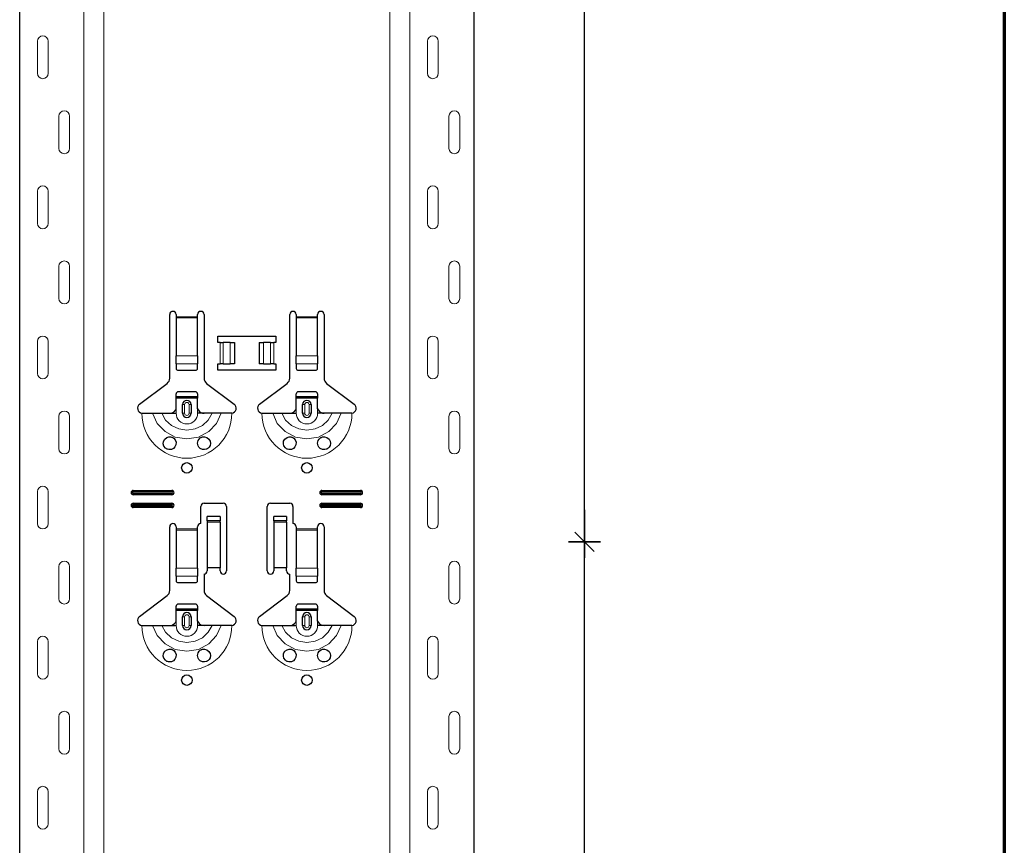
# Model space of a CAD drawing. Units: metres. Extents: x 14.02 to 18.22, y -8.17 to -2.23.
# Drawn here: x 17.76 to 18.22, y -5.87 to -5.48 of the extents above; entities that cross this region are included whole.
import ezdxf

# ---------------------------------------------------------------- set-up
doc = ezdxf.new("R2010")
doc.units = ezdxf.units.M
doc.header["$PDMODE"] = 65
doc.linetypes.add('AUSGEZOGEN', pattern=[0])
doc.layers.add('XR$1$TB_617_1', color=7, linetype='AUSGEZOGEN')
doc.styles.add('ARIAL', font='ARIAL.TTF')
doc.dimstyles.new('DIMSTYLE_6', dxfattribs={"dimtxt": 0.03, "dimasz": 0.015, "dimexe": 0, "dimexo": 1e-06, "dimgap": 0.015, "dimtad": 2, "dimdec": 0, "dimlfac": 1000, "dimrnd": 1, "dimzin": 12, "dimdsep": 46, "dimtxsty": 'ARIAL', "dimblk1": 'ALL_ML_STRICH', "dimblk2": 'ALL_ML_STRICH', "dimsah": 1, "dimcen": 0, "dimse1": 1, "dimse2": 1, "dimclrd": 7, "dimclre": 7, "dimclrt": 7, "dimadec": 0, "dimazin": 0, "dimtfac": 1, "dimtdec": 0, "dimtix": 1, "dimtmove": 2, "dimatfit": 3, "dimfxl": 0, "dimtzin": 0, "dimlwd": 0, "dimlwe": -3, "dimarcsym": 0})

# ---------------------------------------------------------------- blocks, each defined once
blk = doc.blocks.new('ALL_ML_STRICH')
at = {"color": 0, "linetype": 'ByBlock', "lineweight": -2}
for p, q in [((0, -0.5), (0, 0.5)), ((-1, 0), (0.5, 0)), ((-0.3, -0.3), (0.3, 0.3))]:
    blk.add_line(p, q, dxfattribs=at)
blk = doc.blocks.new('*D107')
at = {"layer": 'DEFPOINTS', "color": 7, "linetype": 'AUSGEZOGEN', "lineweight": -3, "transparency": 33554687}
for p in [(18.018237, -5.723501), (17.987895, -6.323501), (18.02057, -6.323501)]:
    blk.add_point(p, dxfattribs=at)
at = {"layer": 'XR$1$TB_617_1', "color": 7, "linetype": 'AUSGEZOGEN', "lineweight": -2, "transparency": 33554687}
blk.add_line((18.02057, -6.323501), (18.02057, -5.723501), dxfattribs=at)
at = {"layer": 'XR$1$TB_617_1', "color": 7, "linetype": 'AUSGEZOGEN', "lineweight": -3, "transparency": 33554687, "xscale": 0.015, "yscale": 0.015, "zscale": 0.015}
for p, rotation in [((18.02057, -5.723501), 90), ((18.02057, -6.323501), 270)]:
    blk.add_blockref('ALL_ML_STRICH', p, dxfattribs=dict(at, rotation=rotation))
at = {"layer": 'XR$1$TB_617_1', "color": 7, "linetype": 'AUSGEZOGEN', "lineweight": -3, "transparency": 33554687, "insert": (18.000058, -6.025961), "char_height": 0.03, "width": 0.09, "attachment_point": 5, "rotation": 90, "style": 'ARIAL'}
blk.add_mtext('\\A1;{600}', dxfattribs=at)
blk = doc.blocks.new('*D108')
at = {"layer": 'DEFPOINTS', "color": 7, "linetype": 'AUSGEZOGEN', "lineweight": -3, "transparency": 33554687}
for p in [(18.018237, -5.123501), (18.018237, -5.723501), (18.02057, -5.723501)]:
    blk.add_point(p, dxfattribs=at)
at = {"layer": 'XR$1$TB_617_1', "color": 7, "linetype": 'AUSGEZOGEN', "lineweight": -2, "transparency": 33554687}
blk.add_line((18.02057, -5.723501), (18.02057, -5.123501), dxfattribs=at)
at = {"layer": 'XR$1$TB_617_1', "color": 7, "linetype": 'AUSGEZOGEN', "lineweight": -3, "transparency": 33554687, "xscale": 0.015, "yscale": 0.015, "zscale": 0.015}
for p, rotation in [((18.02057, -5.123501), 90), ((18.02057, -5.723501), 270)]:
    blk.add_blockref('ALL_ML_STRICH', p, dxfattribs=dict(at, rotation=rotation))
at = {"layer": 'XR$1$TB_617_1', "color": 7, "linetype": 'AUSGEZOGEN', "lineweight": -3, "transparency": 33554687, "insert": (18.000058, -5.425961), "char_height": 0.03, "width": 0.09, "attachment_point": 5, "rotation": 90, "style": 'ARIAL'}
blk.add_mtext('\\A1;{600}', dxfattribs=at)

msp = doc.modelspace()

# ---------------------------------------------------------------- linework, layer by layer
at = {"layer": 'XR$1$TB_617_1', "color": 1, "linetype": 'AUSGEZOGEN', "lineweight": 70, "transparency": 33554687}
msp.add_line((18.216449, -2.228295), (18.216449, -8.168235), dxfattribs=at)
at = {"layer": 'XR$1$TB_617_1', "color": 202, "linetype": 'AUSGEZOGEN', "lineweight": -3, "transparency": 33554687}
for p, q in [((17.757122, -6.293501), (17.757122, -3.301501)), ((17.969093, -6.293501), (17.969093, -3.301501))]:
    msp.add_line(p, q, dxfattribs=at)
at = {"layer": 'XR$1$TB_617_1', "color": 202, "linetype": 'AUSGEZOGEN', "lineweight": 13, "transparency": 33554687}
for p, q in [((17.787121, -6.293501), (17.787121, -3.301501)), ((17.796359, -6.293501), (17.796359, -3.301501)), ((17.929856, -6.293501), (17.929856, -3.301501)), ((17.939093, -6.293501), (17.939093, -3.301501))]:
    msp.add_line(p, q, dxfattribs=at)
at = {"layer": 'XR$1$TB_617_1', "color": 7, "linetype": 'AUSGEZOGEN', "lineweight": 13, "transparency": 33554687}
for p, q in [((17.765416, -5.490001), (17.765416, -5.505001)), ((17.770416, -5.490001), (17.770416, -5.505001)), ((17.947387, -5.490001), (17.947387, -5.505001)), ((17.952387, -5.490001), (17.952387, -5.505001)), ((17.775416, -5.540001), (17.775416, -5.525001)), ((17.780416, -5.540001), (17.780416, -5.525001)), ((17.957387, -5.540001), (17.957387, -5.525001)), ((17.962387, -5.540001), (17.962387, -5.525001)), ((17.765416, -5.560001), (17.765416, -5.575001)), ((17.770416, -5.560001), (17.770416, -5.575001)), ((17.947387, -5.560001), (17.947387, -5.575001)), ((17.952387, -5.560001), (17.952387, -5.575001)), ((17.775416, -5.610001), (17.775416, -5.595001)), ((17.780416, -5.610001), (17.780416, -5.595001)), ((17.957387, -5.610001), (17.957387, -5.595001)), ((17.962387, -5.610001), (17.962387, -5.595001)), ((17.830108, -5.618501), (17.840108, -5.618501)), ((17.840108, -5.619069), (17.830108, -5.619069)), ((17.886108, -5.618501), (17.896108, -5.618501)), ((17.896108, -5.619069), (17.886108, -5.619069)), ((17.765416, -5.630001), (17.765416, -5.645001)), ((17.770416, -5.630001), (17.770416, -5.645001)), ((17.850608, -5.640501), (17.850608, -5.630501)), ((17.852019, -5.630501), (17.852019, -5.640501)), ((17.852091, -5.630501), (17.852091, -5.640501)), ((17.855382, -5.630501), (17.855382, -5.640501)), ((17.870833, -5.630501), (17.870833, -5.640501)), ((17.874125, -5.630501), (17.874125, -5.640501)), ((17.874197, -5.630501), (17.874197, -5.640501)), ((17.875608, -5.630501), (17.875608, -5.640501)), ((17.947387, -5.630001), (17.947387, -5.645001)), ((17.952387, -5.630001), (17.952387, -5.645001)), ((17.830108, -5.636809), (17.840108, -5.636809)), ((17.830108, -5.640435), (17.840108, -5.640435)), ((17.886108, -5.636809), (17.896108, -5.636809)), ((17.886108, -5.640435), (17.896108, -5.640435)), ((17.830108, -5.663501), (17.830108, -5.661501)), ((17.833108, -5.659501), (17.834083, -5.659501)), ((17.834083, -5.663501), (17.833108, -5.663501)), ((17.834083, -5.663501), (17.834083, -5.659501)), ((17.837108, -5.659501), (17.836133, -5.659501)), ((17.836133, -5.659501), (17.836133, -5.663501)), ((17.836133, -5.663501), (17.837108, -5.663501)), ((17.840108, -5.663501), (17.840108, -5.661501)), ((17.886108, -5.663501), (17.886108, -5.661501)), ((17.889108, -5.659501), (17.890083, -5.659501)), ((17.890083, -5.663501), (17.889108, -5.663501)), ((17.890083, -5.663501), (17.890083, -5.659501)), ((17.893108, -5.659501), (17.892133, -5.659501)), ((17.892133, -5.659501), (17.892133, -5.663501)), ((17.892133, -5.663501), (17.893108, -5.663501)), ((17.896108, -5.663501), (17.896108, -5.661501)), ((17.775416, -5.680001), (17.775416, -5.665001)), ((17.780416, -5.680001), (17.780416, -5.665001)), ((17.957387, -5.680001), (17.957387, -5.665001)), ((17.962387, -5.680001), (17.962387, -5.665001)), ((17.765416, -5.700001), (17.765416, -5.715001)), ((17.770416, -5.700001), (17.770416, -5.715001)), ((17.810108, -5.699501), (17.810108, -5.700078)), ((17.828108, -5.699501), (17.828108, -5.700078)), ((17.898108, -5.699501), (17.898108, -5.700078)), ((17.916108, -5.699501), (17.916108, -5.700078)), ((17.947387, -5.700001), (17.947387, -5.715001)), ((17.952387, -5.700001), (17.952387, -5.715001)), ((17.810108, -5.701501), (17.810108, -5.700924)), ((17.828108, -5.701501), (17.828108, -5.700924)), ((17.898108, -5.701501), (17.898108, -5.700924)), ((17.916108, -5.701501), (17.916108, -5.700924)), ((17.810108, -5.705501), (17.810108, -5.706078)), ((17.810108, -5.707501), (17.810108, -5.706924)), ((17.828108, -5.705501), (17.828108, -5.706078)), ((17.828108, -5.707501), (17.828108, -5.706924)), ((17.898108, -5.705501), (17.898108, -5.706078)), ((17.898108, -5.707501), (17.898108, -5.706924)), ((17.916108, -5.705501), (17.916108, -5.706078)), ((17.916108, -5.707501), (17.916108, -5.706924)), ((17.850608, -5.713655), (17.844608, -5.713655)), ((17.881608, -5.713655), (17.875608, -5.713655)), ((17.830108, -5.717501), (17.840108, -5.717501)), ((17.840108, -5.718069), (17.830108, -5.718069)), ((17.844608, -5.714321), (17.850608, -5.714321)), ((17.875608, -5.714321), (17.881608, -5.714321)), ((17.886108, -5.717501), (17.896108, -5.717501)), ((17.896108, -5.718069), (17.886108, -5.718069)), ((17.775416, -5.750001), (17.775416, -5.735001)), ((17.780416, -5.750001), (17.780416, -5.735001)), ((17.830108, -5.735809), (17.840108, -5.735809)), ((17.886108, -5.735809), (17.896108, -5.735809)), ((17.957387, -5.750001), (17.957387, -5.735001)), ((17.962387, -5.750001), (17.962387, -5.735001)), ((17.830108, -5.739435), (17.840108, -5.739435)), ((17.886108, -5.739435), (17.896108, -5.739435)), ((17.833108, -5.758501), (17.834083, -5.758501)), ((17.834083, -5.762501), (17.834083, -5.758501)), ((17.837108, -5.758501), (17.836133, -5.758501)), ((17.836133, -5.758501), (17.836133, -5.762501)), ((17.889108, -5.758501), (17.890083, -5.758501)), ((17.890083, -5.762501), (17.890083, -5.758501)), ((17.893108, -5.758501), (17.892133, -5.758501)), ((17.892133, -5.758501), (17.892133, -5.762501)), ((17.830108, -5.762501), (17.830108, -5.760501)), ((17.834083, -5.762501), (17.833108, -5.762501)), ((17.836133, -5.762501), (17.837108, -5.762501)), ((17.840108, -5.762501), (17.840108, -5.760501)), ((17.886108, -5.762501), (17.886108, -5.760501)), ((17.890083, -5.762501), (17.889108, -5.762501)), ((17.892133, -5.762501), (17.893108, -5.762501)), ((17.896108, -5.762501), (17.896108, -5.760501)), ((17.765416, -5.770001), (17.765416, -5.785001)), ((17.770416, -5.770001), (17.770416, -5.785001)), ((17.947387, -5.770001), (17.947387, -5.785001)), ((17.952387, -5.770001), (17.952387, -5.785001)), ((17.775416, -5.820001), (17.775416, -5.805001)), ((17.780416, -5.820001), (17.780416, -5.805001)), ((17.957387, -5.820001), (17.957387, -5.805001)), ((17.962387, -5.820001), (17.962387, -5.805001)), ((17.765416, -5.840001), (17.765416, -5.855001)), ((17.770416, -5.840001), (17.770416, -5.855001)), ((17.947387, -5.840001), (17.947387, -5.855001)), ((17.952387, -5.840001), (17.952387, -5.855001))]:
    msp.add_line(p, q, dxfattribs=at)
at = {"layer": 'XR$1$TB_617_1', "color": 7, "linetype": 'AUSGEZOGEN', "lineweight": -3, "transparency": 33554687}
for p, q in [((17.827108, -5.647178), (17.827108, -5.617501)), ((17.830108, -5.617501), (17.830108, -5.618501)), ((17.840108, -5.618501), (17.840108, -5.617501)), ((17.843108, -5.617501), (17.843108, -5.647178)), ((17.883108, -5.647178), (17.883108, -5.617501)), ((17.886108, -5.617501), (17.886108, -5.618501)), ((17.896108, -5.618501), (17.896108, -5.617501)), ((17.899108, -5.617501), (17.899108, -5.647178)), ((17.830108, -5.618501), (17.830108, -5.619069)), ((17.830108, -5.619069), (17.830108, -5.636809)), ((17.840108, -5.619069), (17.840108, -5.618501)), ((17.840108, -5.636809), (17.840108, -5.619069)), ((17.886108, -5.618501), (17.886108, -5.619069)), ((17.886108, -5.619069), (17.886108, -5.636809)), ((17.896108, -5.619069), (17.896108, -5.618501)), ((17.896108, -5.636809), (17.896108, -5.619069)), ((17.849608, -5.630501), (17.849608, -5.627501)), ((17.849608, -5.627501), (17.876608, -5.627501)), ((17.850608, -5.630501), (17.849608, -5.630501)), ((17.850608, -5.630501), (17.852019, -5.630501)), ((17.852019, -5.630501), (17.852091, -5.630501)), ((17.855382, -5.630501), (17.852091, -5.630501)), ((17.855382, -5.630501), (17.857358, -5.630501)), ((17.857358, -5.630501), (17.857358, -5.640501)), ((17.868858, -5.630501), (17.868858, -5.640501)), ((17.868858, -5.630501), (17.870833, -5.630501)), ((17.874125, -5.630501), (17.870833, -5.630501)), ((17.874125, -5.630501), (17.874197, -5.630501)), ((17.874197, -5.630501), (17.875608, -5.630501)), ((17.876608, -5.630501), (17.875608, -5.630501)), ((17.876608, -5.627501), (17.876608, -5.630501)), ((17.830108, -5.640435), (17.830108, -5.636809)), ((17.830108, -5.640435), (17.830108, -5.642719)), ((17.840108, -5.636809), (17.840108, -5.640435)), ((17.840108, -5.642719), (17.840108, -5.640435)), ((17.849608, -5.643501), (17.849608, -5.640501)), ((17.849608, -5.640501), (17.850608, -5.640501)), ((17.852019, -5.640501), (17.850608, -5.640501)), ((17.852091, -5.640501), (17.852019, -5.640501)), ((17.852091, -5.640501), (17.855382, -5.640501)), ((17.857358, -5.640501), (17.855382, -5.640501)), ((17.870833, -5.640501), (17.868858, -5.640501)), ((17.870833, -5.640501), (17.874125, -5.640501)), ((17.874197, -5.640501), (17.874125, -5.640501)), ((17.875608, -5.640501), (17.874197, -5.640501)), ((17.875608, -5.640501), (17.876608, -5.640501)), ((17.876608, -5.640501), (17.876608, -5.643501)), ((17.886108, -5.640435), (17.886108, -5.636809)), ((17.886108, -5.640435), (17.886108, -5.642719)), ((17.896108, -5.636809), (17.896108, -5.640435)), ((17.896108, -5.642719), (17.896108, -5.640435)), ((17.831108, -5.643501), (17.839108, -5.643501)), ((17.876608, -5.643501), (17.849608, -5.643501)), ((17.887108, -5.643501), (17.895108, -5.643501)), ((17.813052, -5.659266), (17.825913, -5.649574)), ((17.844302, -5.649574), (17.857164, -5.659266)), ((17.869052, -5.659266), (17.881913, -5.649574)), ((17.900302, -5.649574), (17.913164, -5.659266)), ((17.839108, -5.653501), (17.831108, -5.653501)), ((17.895108, -5.653501), (17.887108, -5.653501)), ((17.830108, -5.655751), (17.830108, -5.654501)), ((17.830108, -5.656551), (17.830108, -5.655751)), ((17.830108, -5.655751), (17.840108, -5.655751)), ((17.840108, -5.656551), (17.830108, -5.656551)), ((17.830108, -5.661501), (17.830108, -5.656551)), ((17.840108, -5.654501), (17.840108, -5.655751)), ((17.840108, -5.655751), (17.840108, -5.656551)), ((17.840108, -5.661501), (17.840108, -5.656551)), ((17.886108, -5.655751), (17.886108, -5.654501)), ((17.886108, -5.656551), (17.886108, -5.655751)), ((17.886108, -5.655751), (17.896108, -5.655751)), ((17.896108, -5.656551), (17.886108, -5.656551)), ((17.886108, -5.661501), (17.886108, -5.656551)), ((17.896108, -5.654501), (17.896108, -5.655751)), ((17.896108, -5.655751), (17.896108, -5.656551)), ((17.896108, -5.661501), (17.896108, -5.656551)), ((17.827108, -5.663501), (17.830108, -5.663501)), ((17.833108, -5.663501), (17.833108, -5.659501)), ((17.837108, -5.659501), (17.837108, -5.663501)), ((17.843108, -5.663501), (17.840108, -5.663501)), ((17.883108, -5.663501), (17.886108, -5.663501)), ((17.889108, -5.663501), (17.889108, -5.659501)), ((17.893108, -5.659501), (17.893108, -5.663501)), ((17.899108, -5.663501), (17.896108, -5.663501)), ((17.810108, -5.699501), (17.828108, -5.699501)), ((17.810108, -5.700078), (17.828108, -5.700078)), ((17.898108, -5.699501), (17.916108, -5.699501)), ((17.898108, -5.700078), (17.916108, -5.700078)), ((17.828108, -5.700924), (17.810108, -5.700924)), ((17.828108, -5.701501), (17.810108, -5.701501)), ((17.916108, -5.700924), (17.898108, -5.700924)), ((17.916108, -5.701501), (17.898108, -5.701501)), ((17.810108, -5.705501), (17.828108, -5.705501)), ((17.810108, -5.706078), (17.828108, -5.706078)), ((17.828108, -5.706924), (17.810108, -5.706924)), ((17.828108, -5.707501), (17.810108, -5.707501)), ((17.841608, -5.715001), (17.841608, -5.707001)), ((17.843108, -5.705501), (17.852108, -5.705501)), ((17.853608, -5.707001), (17.853608, -5.737001)), ((17.872608, -5.737001), (17.872608, -5.707001)), ((17.874108, -5.705501), (17.883108, -5.705501)), ((17.884608, -5.707001), (17.884608, -5.715001)), ((17.898108, -5.705501), (17.916108, -5.705501)), ((17.898108, -5.706078), (17.916108, -5.706078)), ((17.916108, -5.706924), (17.898108, -5.706924)), ((17.916108, -5.707501), (17.898108, -5.707501)), ((17.844608, -5.713643), (17.844608, -5.711643)), ((17.850608, -5.711643), (17.844608, -5.711643)), ((17.844608, -5.713655), (17.844608, -5.713643)), ((17.850608, -5.713643), (17.844608, -5.713643)), ((17.844608, -5.713655), (17.844608, -5.714321)), ((17.850608, -5.711643), (17.850608, -5.713643)), ((17.850608, -5.713643), (17.850608, -5.713655)), ((17.850608, -5.714321), (17.850608, -5.713655)), ((17.875608, -5.713643), (17.875608, -5.711643)), ((17.881608, -5.711643), (17.875608, -5.711643)), ((17.875608, -5.713655), (17.875608, -5.713643)), ((17.881608, -5.713643), (17.875608, -5.713643)), ((17.875608, -5.713655), (17.875608, -5.714321)), ((17.881608, -5.711643), (17.881608, -5.713643)), ((17.881608, -5.713643), (17.881608, -5.713655)), ((17.881608, -5.714321), (17.881608, -5.713655)), ((17.827108, -5.746178), (17.827108, -5.716501)), ((17.830108, -5.716501), (17.830108, -5.717501)), ((17.830108, -5.717501), (17.830108, -5.718069)), ((17.830108, -5.718069), (17.830108, -5.735809)), ((17.840108, -5.717501), (17.840108, -5.716501)), ((17.840108, -5.718069), (17.840108, -5.717501)), ((17.840108, -5.735809), (17.840108, -5.718069)), ((17.844608, -5.714321), (17.844608, -5.735669)), ((17.850608, -5.714321), (17.850608, -5.735669)), ((17.875608, -5.714321), (17.875608, -5.735669)), ((17.881608, -5.714321), (17.881608, -5.735669)), ((17.886108, -5.716501), (17.886108, -5.717501)), ((17.886108, -5.717501), (17.886108, -5.718069)), ((17.886108, -5.718069), (17.886108, -5.735809)), ((17.896108, -5.717501), (17.896108, -5.716501)), ((17.896108, -5.718069), (17.896108, -5.717501)), ((17.896108, -5.735809), (17.896108, -5.718069)), ((17.899108, -5.716501), (17.899108, -5.746178)), ((17.830108, -5.739435), (17.830108, -5.735809)), ((17.840108, -5.735809), (17.840108, -5.739435)), ((17.850608, -5.735669), (17.844608, -5.735669)), ((17.844608, -5.735669), (17.844608, -5.737001)), ((17.850608, -5.737001), (17.850608, -5.735669)), ((17.881608, -5.735669), (17.875608, -5.735669)), ((17.875608, -5.735669), (17.875608, -5.737001)), ((17.881608, -5.737001), (17.881608, -5.735669)), ((17.886108, -5.739435), (17.886108, -5.735809)), ((17.896108, -5.735809), (17.896108, -5.739435)), ((17.830108, -5.739435), (17.830108, -5.741719)), ((17.840108, -5.741719), (17.840108, -5.739435)), ((17.843108, -5.738501), (17.843108, -5.746178)), ((17.883108, -5.746178), (17.883108, -5.738501)), ((17.886108, -5.739435), (17.886108, -5.741719)), ((17.896108, -5.741719), (17.896108, -5.739435)), ((17.831108, -5.742501), (17.839108, -5.742501)), ((17.887108, -5.742501), (17.895108, -5.742501)), ((17.813052, -5.758266), (17.825913, -5.748574)), ((17.844302, -5.748574), (17.857164, -5.758266)), ((17.869052, -5.758266), (17.881913, -5.748574)), ((17.900302, -5.748574), (17.913164, -5.758266)), ((17.830108, -5.754751), (17.830108, -5.753501)), ((17.830108, -5.755551), (17.830108, -5.754751)), ((17.830108, -5.754751), (17.840108, -5.754751)), ((17.839108, -5.752501), (17.831108, -5.752501)), ((17.840108, -5.753501), (17.840108, -5.754751)), ((17.840108, -5.754751), (17.840108, -5.755551)), ((17.886108, -5.754751), (17.886108, -5.753501)), ((17.886108, -5.755551), (17.886108, -5.754751)), ((17.886108, -5.754751), (17.896108, -5.754751)), ((17.895108, -5.752501), (17.887108, -5.752501)), ((17.896108, -5.753501), (17.896108, -5.754751)), ((17.896108, -5.754751), (17.896108, -5.755551)), ((17.840108, -5.755551), (17.830108, -5.755551)), ((17.830108, -5.760501), (17.830108, -5.755551)), ((17.833108, -5.762501), (17.833108, -5.758501)), ((17.837108, -5.758501), (17.837108, -5.762501)), ((17.840108, -5.760501), (17.840108, -5.755551)), ((17.896108, -5.755551), (17.886108, -5.755551)), ((17.886108, -5.760501), (17.886108, -5.755551)), ((17.889108, -5.762501), (17.889108, -5.758501)), ((17.893108, -5.758501), (17.893108, -5.762501)), ((17.896108, -5.760501), (17.896108, -5.755551)), ((17.827108, -5.762501), (17.830108, -5.762501)), ((17.843108, -5.762501), (17.840108, -5.762501)), ((17.883108, -5.762501), (17.886108, -5.762501)), ((17.899108, -5.762501), (17.896108, -5.762501))]:
    msp.add_line(p, q, dxfattribs=at)
at = {"layer": 'XR$1$TB_617_1', "color": 7, "linetype": 'AUSGEZOGEN', "lineweight": 13, "transparency": 33554687}
for points in [[(17.767916, -5.487501), (17.767916, -5.487501)], [(17.949887, -5.487501), (17.949887, -5.487501)], [(17.767916, -5.507501), (17.767916, -5.507501)], [(17.949887, -5.507501), (17.949887, -5.507501)], [(17.777916, -5.522501), (17.777916, -5.522501)], [(17.959887, -5.522501), (17.959887, -5.522501)], [(17.777916, -5.542501), (17.777916, -5.542501)], [(17.959887, -5.542501), (17.959887, -5.542501)], [(17.767916, -5.557501), (17.767916, -5.557501)], [(17.949887, -5.557501), (17.949887, -5.557501)], [(17.767916, -5.577501), (17.767916, -5.577501)], [(17.949887, -5.577501), (17.949887, -5.577501)], [(17.777916, -5.592501), (17.777916, -5.592501)], [(17.959887, -5.592501), (17.959887, -5.592501)], [(17.777916, -5.612501), (17.777916, -5.612501)], [(17.959887, -5.612501), (17.959887, -5.612501)], [(17.767916, -5.627501), (17.767916, -5.627501)], [(17.949887, -5.627501), (17.949887, -5.627501)], [(17.767916, -5.647501), (17.767916, -5.647501)], [(17.949887, -5.647501), (17.949887, -5.647501)], [(17.777916, -5.662501), (17.777916, -5.662501)], [(17.959887, -5.662501), (17.959887, -5.662501)], [(17.777916, -5.682501), (17.777916, -5.682501)], [(17.959887, -5.682501), (17.959887, -5.682501)], [(17.767916, -5.697501), (17.767916, -5.697501)], [(17.949887, -5.697501), (17.949887, -5.697501)], [(17.767916, -5.717501), (17.767916, -5.717501)], [(17.949887, -5.717501), (17.949887, -5.717501)], [(17.777916, -5.732501), (17.777916, -5.732501)], [(17.959887, -5.732501), (17.959887, -5.732501)], [(17.777916, -5.752501), (17.777916, -5.752501)], [(17.959887, -5.752501), (17.959887, -5.752501)], [(17.767916, -5.767501), (17.767916, -5.767501)], [(17.949887, -5.767501), (17.949887, -5.767501)], [(17.767916, -5.787501), (17.767916, -5.787501)], [(17.949887, -5.787501), (17.949887, -5.787501)], [(17.777916, -5.802501), (17.777916, -5.802501)], [(17.959887, -5.802501), (17.959887, -5.802501)], [(17.777916, -5.822501), (17.777916, -5.822501)], [(17.959887, -5.822501), (17.959887, -5.822501)], [(17.767916, -5.837501), (17.767916, -5.837501)], [(17.949887, -5.837501), (17.949887, -5.837501)], [(17.767916, -5.857501), (17.767916, -5.857501)], [(17.949887, -5.857501), (17.949887, -5.857501)]]:
    msp.add_lwpolyline(points, close=True, dxfattribs=at)
at = {"layer": 'XR$1$TB_617_1', "color": 7, "linetype": 'AUSGEZOGEN', "lineweight": -3, "transparency": 33554687}
for points in [[(17.814108, -5.663501), (17.817015, -5.663501), (17.819155, -5.663501)], [(17.819155, -5.663501), (17.820098, -5.663501), (17.821743, -5.663501), (17.823378, -5.663501)], [(17.823378, -5.663501), (17.826297, -5.663501), (17.827108, -5.663501)], [(17.827108, -5.663501), (17.828296, -5.663276), (17.829303, -5.662647), (17.829774, -5.66211), (17.830108, -5.661501)], [(17.840108, -5.661501), (17.840813, -5.662553), (17.841692, -5.663177), (17.84239, -5.663421), (17.843108, -5.663501)], [(17.846838, -5.663501), (17.843919, -5.663501), (17.843108, -5.663501)], [(17.851061, -5.663501), (17.850118, -5.663501), (17.848473, -5.663501), (17.846838, -5.663501)], [(17.856108, -5.663501), (17.853201, -5.663501), (17.851061, -5.663501)], [(17.870108, -5.663501), (17.873015, -5.663501), (17.875155, -5.663501)], [(17.875155, -5.663501), (17.876098, -5.663501), (17.877743, -5.663501), (17.879378, -5.663501)], [(17.879378, -5.663501), (17.882297, -5.663501), (17.883108, -5.663501)], [(17.883108, -5.663501), (17.884296, -5.663276), (17.885303, -5.662647), (17.885774, -5.66211), (17.886108, -5.661501)], [(17.896108, -5.661501), (17.896813, -5.662553), (17.897692, -5.663177), (17.89839, -5.663421), (17.899108, -5.663501)], [(17.902838, -5.663501), (17.899919, -5.663501), (17.899108, -5.663501)], [(17.907061, -5.663501), (17.906118, -5.663501), (17.904473, -5.663501), (17.902838, -5.663501)], [(17.912108, -5.663501), (17.909201, -5.663501), (17.907061, -5.663501)], [(17.814108, -5.762501), (17.817015, -5.762501), (17.819155, -5.762501)], [(17.819155, -5.762501), (17.820098, -5.762501), (17.821743, -5.762501), (17.823378, -5.762501)], [(17.823378, -5.762501), (17.826297, -5.762501), (17.827108, -5.762501)], [(17.827108, -5.762501), (17.828296, -5.762276), (17.829303, -5.761647), (17.829774, -5.76111), (17.830108, -5.760501)], [(17.840108, -5.760501), (17.840813, -5.761553), (17.841692, -5.762177), (17.84239, -5.762421), (17.843108, -5.762501)], [(17.846838, -5.762501), (17.843919, -5.762501), (17.843108, -5.762501)], [(17.851061, -5.762501), (17.850118, -5.762501), (17.848473, -5.762501), (17.846838, -5.762501)], [(17.856108, -5.762501), (17.853201, -5.762501), (17.851061, -5.762501)], [(17.870108, -5.762501), (17.873015, -5.762501), (17.875155, -5.762501)], [(17.875155, -5.762501), (17.876098, -5.762501), (17.877743, -5.762501), (17.879378, -5.762501)], [(17.879378, -5.762501), (17.882297, -5.762501), (17.883108, -5.762501)], [(17.883108, -5.762501), (17.884296, -5.762276), (17.885303, -5.761647), (17.885774, -5.76111), (17.886108, -5.760501)], [(17.896108, -5.760501), (17.896813, -5.761553), (17.897692, -5.762177), (17.89839, -5.762421), (17.899108, -5.762501)], [(17.902838, -5.762501), (17.899919, -5.762501), (17.899108, -5.762501)], [(17.907061, -5.762501), (17.906118, -5.762501), (17.904473, -5.762501), (17.902838, -5.762501)], [(17.912108, -5.762501), (17.909201, -5.762501), (17.907061, -5.762501)]]:
    msp.add_lwpolyline(points, dxfattribs=at)
at = {"layer": 'XR$1$TB_617_1', "color": 7, "linetype": 'AUSGEZOGEN', "lineweight": 13, "transparency": 33554687}
for points in [[(17.819155, -5.663501), (17.821273, -5.668237), (17.82493, -5.672105), (17.829719, -5.674626), (17.835108, -5.675501), (17.840496, -5.674627), (17.845284, -5.672107), (17.848939, -5.668243), (17.851061, -5.663501)], [(17.823378, -5.663501), (17.82514, -5.666674), (17.827871, -5.669211), (17.831305, -5.670845), (17.835108, -5.67141), (17.838911, -5.670845), (17.842345, -5.669211), (17.845076, -5.666674), (17.846838, -5.663501)], [(17.875155, -5.663501), (17.877273, -5.668237), (17.88093, -5.672105), (17.885719, -5.674626), (17.891108, -5.675501), (17.896496, -5.674627), (17.901284, -5.672107), (17.904939, -5.668243), (17.907061, -5.663501)], [(17.879378, -5.663501), (17.88114, -5.666674), (17.883871, -5.669211), (17.887305, -5.670845), (17.891108, -5.67141), (17.894911, -5.670845), (17.898345, -5.669211), (17.901076, -5.666674), (17.902838, -5.663501)], [(17.819155, -5.762501), (17.821273, -5.767237), (17.82493, -5.771105), (17.829719, -5.773626), (17.835108, -5.774501), (17.840496, -5.773627), (17.845284, -5.771107), (17.848939, -5.767243), (17.851061, -5.762501)], [(17.823378, -5.762501), (17.82514, -5.765674), (17.827871, -5.768211), (17.831305, -5.769845), (17.835108, -5.77041), (17.838911, -5.769845), (17.842345, -5.768211), (17.845076, -5.765674), (17.846838, -5.762501)], [(17.875155, -5.762501), (17.877273, -5.767237), (17.88093, -5.771105), (17.885719, -5.773626), (17.891108, -5.774501), (17.896496, -5.773627), (17.901284, -5.771107), (17.904939, -5.767243), (17.907061, -5.762501)], [(17.879378, -5.762501), (17.88114, -5.765674), (17.883871, -5.768211), (17.887305, -5.769845), (17.891108, -5.77041), (17.894911, -5.769845), (17.898345, -5.768211), (17.901076, -5.765674), (17.902838, -5.762501)]]:
    msp.add_lwpolyline(points, dxfattribs=at)
at = {"layer": 'XR$1$TB_617_1', "color": 7, "linetype": 'AUSGEZOGEN', "lineweight": -3, "transparency": 33554687}
for points in [[(17.827014, -5.6805), (17.826657, -5.680467), (17.826112, -5.680331), (17.825846, -5.680223), (17.825644, -5.68012), (17.825431, -5.679988), (17.825111, -5.67974), (17.824424, -5.678841), (17.824123, -5.677801), (17.824225, -5.676671), (17.824785, -5.675602), (17.825786, -5.674808), (17.826741, -5.674524), (17.827453, -5.674521), (17.827903, -5.674608), (17.828129, -5.67468), (17.828277, -5.674738), (17.828417, -5.674802), (17.828602, -5.6749), (17.828996, -5.67517), (17.829629, -5.675875), (17.830072, -5.677036), (17.830011, -5.678258), (17.829545, -5.679251), (17.828809, -5.679972), (17.827921, -5.680389), (17.827014, -5.6805)], [(17.841332, -5.679919), (17.840732, -5.679333), (17.840353, -5.67869), (17.840108, -5.677443), (17.840362, -5.676293), (17.840835, -5.675543), (17.841386, -5.675045), (17.841679, -5.674863), (17.841843, -5.674781), (17.84198, -5.674721), (17.842141, -5.674661), (17.842425, -5.67458), (17.843393, -5.674515), (17.844431, -5.674809), (17.845422, -5.675592), (17.845954, -5.676552), (17.846107, -5.677559), (17.845934, -5.678508), (17.845511, -5.679297), (17.845039, -5.679797), (17.844748, -5.680013), (17.844541, -5.680137), (17.844335, -5.680239), (17.844052, -5.680349), (17.843412, -5.680486), (17.842342, -5.680402), (17.841332, -5.679919)], [(17.883014, -5.6805), (17.882607, -5.680459), (17.882092, -5.680324), (17.881833, -5.680217), (17.881633, -5.680113), (17.881416, -5.679979), (17.881085, -5.679717), (17.880398, -5.678788), (17.880117, -5.677737), (17.880244, -5.676606), (17.880833, -5.675546), (17.881843, -5.674781), (17.882786, -5.674518), (17.883633, -5.674547), (17.883906, -5.674609), (17.884131, -5.674681), (17.884279, -5.674739), (17.884417, -5.674802), (17.884602, -5.6749), (17.884996, -5.67517), (17.885629, -5.675875), (17.886072, -5.677036), (17.886011, -5.678258), (17.885545, -5.679251), (17.884809, -5.679972), (17.883921, -5.680389), (17.883014, -5.6805)], [(17.897332, -5.679919), (17.896732, -5.679333), (17.896353, -5.67869), (17.896108, -5.677443), (17.896362, -5.676293), (17.896835, -5.675543), (17.897386, -5.675045), (17.897679, -5.674863), (17.897843, -5.674781), (17.89798, -5.674721), (17.898141, -5.674661), (17.898425, -5.67458), (17.899393, -5.674515), (17.900431, -5.674809), (17.901422, -5.675592), (17.901954, -5.676552), (17.902107, -5.677559), (17.901934, -5.678508), (17.901511, -5.679297), (17.901039, -5.679797), (17.900748, -5.680013), (17.900541, -5.680137), (17.900335, -5.680239), (17.900052, -5.680349), (17.899412, -5.680486), (17.898342, -5.680402), (17.897332, -5.679919)], [(17.827014, -5.7795), (17.826607, -5.779459), (17.826092, -5.779324), (17.825833, -5.779217), (17.825633, -5.779113), (17.825416, -5.778979), (17.825085, -5.778717), (17.824398, -5.777788), (17.824117, -5.776737), (17.824244, -5.775606), (17.824833, -5.774546), (17.825843, -5.773781), (17.826786, -5.773518), (17.827633, -5.773547), (17.827906, -5.773609), (17.828131, -5.773681), (17.828279, -5.773739), (17.828417, -5.773802), (17.828602, -5.7739), (17.828996, -5.77417), (17.829629, -5.774875), (17.830072, -5.776036), (17.830011, -5.777258), (17.829545, -5.778251), (17.828809, -5.778972), (17.827921, -5.779389), (17.827014, -5.7795)], [(17.841332, -5.778919), (17.840732, -5.778333), (17.840353, -5.77769), (17.840108, -5.776443), (17.840362, -5.775293), (17.840835, -5.774543), (17.841386, -5.774045), (17.841679, -5.773863), (17.841843, -5.773781), (17.84198, -5.773721), (17.842141, -5.773661), (17.842425, -5.77358), (17.843393, -5.773515), (17.844431, -5.773809), (17.845422, -5.774592), (17.845954, -5.775552), (17.846107, -5.776559), (17.845934, -5.777508), (17.845511, -5.778297), (17.845039, -5.778797), (17.844748, -5.779013), (17.844541, -5.779137), (17.844335, -5.779239), (17.844052, -5.779349), (17.843412, -5.779486), (17.842342, -5.779402), (17.841332, -5.778919)], [(17.883014, -5.7795), (17.882607, -5.779459), (17.882092, -5.779324), (17.881833, -5.779217), (17.881633, -5.779113), (17.881416, -5.778979), (17.881085, -5.778717), (17.880398, -5.777788), (17.880117, -5.776737), (17.880244, -5.775606), (17.880833, -5.774546), (17.881843, -5.773781), (17.882786, -5.773518), (17.883633, -5.773547), (17.883906, -5.773609), (17.884131, -5.773681), (17.884279, -5.773739), (17.884417, -5.773802), (17.884602, -5.7739), (17.884996, -5.77417), (17.885629, -5.774875), (17.886072, -5.776036), (17.886011, -5.777258), (17.885545, -5.778251), (17.884809, -5.778972), (17.883921, -5.779389), (17.883014, -5.7795)], [(17.897332, -5.778919), (17.896732, -5.778333), (17.896353, -5.77769), (17.896108, -5.776443), (17.896362, -5.775293), (17.896835, -5.774543), (17.897386, -5.774045), (17.897679, -5.773863), (17.897843, -5.773781), (17.89798, -5.773721), (17.898141, -5.773661), (17.898425, -5.77358), (17.899393, -5.773515), (17.900431, -5.773809), (17.901422, -5.774592), (17.901954, -5.775552), (17.902107, -5.776559), (17.901934, -5.777508), (17.901511, -5.778297), (17.901039, -5.778797), (17.900748, -5.779013), (17.900541, -5.779137), (17.900335, -5.779239), (17.900052, -5.779349), (17.899412, -5.779486), (17.898342, -5.779402), (17.897332, -5.778919)]]:
    msp.add_lwpolyline(points, close=True, dxfattribs=at)
for centre in [(17.835108, -5.68899), (17.891108, -5.68899), (17.835108, -5.78799), (17.891108, -5.78799)]:
    msp.add_circle(centre, 0.00245, dxfattribs=at)
at = {"layer": 'XR$1$TB_617_1', "color": 7, "linetype": 'AUSGEZOGEN', "lineweight": 13, "transparency": 33554687}
for centre, radius, start, end in [((17.767916, -5.490001), 0.0025, 90, 180), ((17.767916, -5.490001), 0.0025, 0, 90), ((17.949887, -5.490001), 0.0025, 90, 180), ((17.949887, -5.490001), 0.0025, 0, 90), ((17.767916, -5.505001), 0.0025, 180, 270), ((17.767916, -5.505001), 0.0025, 270, 0), ((17.949887, -5.505001), 0.0025, 180, 270), ((17.949887, -5.505001), 0.0025, 270, 0), ((17.777916, -5.525001), 0.0025, 90, 180), ((17.777916, -5.525001), 0.0025, 0, 90), ((17.959887, -5.525001), 0.0025, 90, 180), ((17.959887, -5.525001), 0.0025, 0, 90), ((17.777916, -5.540001), 0.0025, 180, 270), ((17.777916, -5.540001), 0.0025, 270, 0), ((17.959887, -5.540001), 0.0025, 180, 270), ((17.959887, -5.540001), 0.0025, 270, 0), ((17.767916, -5.560001), 0.0025, 90, 180), ((17.767916, -5.560001), 0.0025, 0, 90), ((17.949887, -5.560001), 0.0025, 90, 180), ((17.949887, -5.560001), 0.0025, 0, 90), ((17.767916, -5.575001), 0.0025, 180, 270), ((17.767916, -5.575001), 0.0025, 270, 0), ((17.949887, -5.575001), 0.0025, 180, 270), ((17.949887, -5.575001), 0.0025, 270, 0), ((17.777916, -5.595001), 0.0025, 90, 180), ((17.777916, -5.595001), 0.0025, 0, 90), ((17.959887, -5.595001), 0.0025, 90, 180), ((17.959887, -5.595001), 0.0025, 0, 90), ((17.777916, -5.610001), 0.0025, 180, 270), ((17.777916, -5.610001), 0.0025, 270, 0), ((17.959887, -5.610001), 0.0025, 180, 270), ((17.959887, -5.610001), 0.0025, 270, 0), ((17.767916, -5.630001), 0.0025, 90, 180), ((17.767916, -5.630001), 0.0025, 0, 90), ((17.949887, -5.630001), 0.0025, 90, 180), ((17.949887, -5.630001), 0.0025, 0, 90), ((17.767916, -5.645001), 0.0025, 180, 270), ((17.767916, -5.645001), 0.0025, 270, 0), ((17.949887, -5.645001), 0.0025, 180, 270), ((17.949887, -5.645001), 0.0025, 270, 0), ((17.835108, -5.659501), 0.0010253205655191, 0, 180), ((17.891108, -5.659501), 0.0010253205655191, 0, 180), ((17.777916, -5.665001), 0.0025, 90, 180), ((17.777916, -5.665001), 0.0025, 0, 90), ((17.835108, -5.663501), 0.0210000000000001, 180, 270), ((17.835108, -5.663501), 0.005, 180, 270), ((17.835108, -5.663501), 0.0010253205655191, 180, 0), ((17.835108, -5.663501), 0.021, 270, 0), ((17.835108, -5.663501), 0.005, 270, 0), ((17.891108, -5.663501), 0.0210000000000001, 180, 270), ((17.891108, -5.663501), 0.0050000000000001, 180, 270), ((17.891108, -5.663501), 0.0010253205655191, 180, 0), ((17.891108, -5.663501), 0.021, 270, 0), ((17.891108, -5.663501), 0.005, 270, 0), ((17.959887, -5.665001), 0.0025, 90, 180), ((17.959887, -5.665001), 0.0025, 0, 90), ((17.777916, -5.680001), 0.0025, 180, 270), ((17.777916, -5.680001), 0.0025, 270, 0), ((17.959887, -5.680001), 0.0025, 180, 270), ((17.959887, -5.680001), 0.0025, 270, 0), ((17.767916, -5.700001), 0.0025, 90, 180), ((17.767916, -5.700001), 0.0025, 0, 90), ((17.949887, -5.700001), 0.0025, 90, 180), ((17.949887, -5.700001), 0.0025, 0, 90), ((17.767916, -5.715001), 0.0025, 180, 270), ((17.767916, -5.715001), 0.0025, 270, 0), ((17.949887, -5.715001), 0.0025, 180, 270), ((17.949887, -5.715001), 0.0025, 270, 0), ((17.777916, -5.735001), 0.0025, 90, 180), ((17.777916, -5.735001), 0.0025, 0, 90), ((17.959887, -5.735001), 0.0025, 90, 180), ((17.959887, -5.735001), 0.0025, 0, 90), ((17.777916, -5.750001), 0.0025, 180, 270), ((17.777916, -5.750001), 0.0025, 270, 0), ((17.959887, -5.750001), 0.0025, 180, 270), ((17.959887, -5.750001), 0.0025, 270, 0), ((17.835108, -5.758501), 0.0010253205655191, 0, 180), ((17.891108, -5.758501), 0.0010253205655191, 0, 180), ((17.835108, -5.762501), 0.0210000000000001, 180, 270), ((17.835108, -5.762501), 0.005, 180, 270), ((17.835108, -5.762501), 0.0010253205655191, 180, 0), ((17.835108, -5.762501), 0.021, 270, 0), ((17.835108, -5.762501), 0.005, 270, 0), ((17.891108, -5.762501), 0.0210000000000001, 180, 270), ((17.891108, -5.762501), 0.005, 180, 270), ((17.891108, -5.762501), 0.0010253205655191, 180, 0), ((17.891108, -5.762501), 0.021, 270, 0), ((17.891108, -5.762501), 0.005, 270, 0), ((17.767916, -5.770001), 0.0025, 90, 180), ((17.767916, -5.770001), 0.0025, 0, 90), ((17.949887, -5.770001), 0.0025, 90, 180), ((17.949887, -5.770001), 0.0025, 0, 90), ((17.767916, -5.785001), 0.0025, 180, 270), ((17.767916, -5.785001), 0.0025, 270, 0), ((17.949887, -5.785001), 0.0025, 180, 270), ((17.949887, -5.785001), 0.0025, 270, 0), ((17.777916, -5.805001), 0.0025, 90, 180), ((17.777916, -5.805001), 0.0025, 0, 90), ((17.959887, -5.805001), 0.0025, 90, 180), ((17.959887, -5.805001), 0.0025, 0, 90), ((17.777916, -5.820001), 0.0025, 180, 270), ((17.777916, -5.820001), 0.0025, 270, 0), ((17.959887, -5.820001), 0.0025, 180, 270), ((17.959887, -5.820001), 0.0025, 270, 0), ((17.767916, -5.840001), 0.0025, 90, 180), ((17.767916, -5.840001), 0.0025, 0, 90), ((17.949887, -5.840001), 0.0025, 90, 180), ((17.949887, -5.840001), 0.0025, 0, 90), ((17.767916, -5.855001), 0.0025, 180, 270), ((17.767916, -5.855001), 0.0025, 270, 0), ((17.949887, -5.855001), 0.0025, 180, 270), ((17.949887, -5.855001), 0.0025, 270, 0)]:
    msp.add_arc(centre, radius, start, end, dxfattribs=at)
at = {"layer": 'XR$1$TB_617_1', "color": 7, "linetype": 'AUSGEZOGEN', "lineweight": -3, "transparency": 33554687}
for centre, radius, start, end in [((17.828608, -5.617501), 0.0015, 0, 180), ((17.841608, -5.617501), 0.0015, 0, 180), ((17.884608, -5.617501), 0.0015, 0, 180), ((17.897608, -5.617501), 0.0015, 0, 180), ((17.824108, -5.647178), 0.003, 307, 0), ((17.846108, -5.647178), 0.0030000000000002, 180, 233), ((17.880108, -5.647178), 0.003, 307, 0), ((17.902108, -5.647178), 0.0030000000000001, 180, 233), ((17.831108, -5.654501), 0.0009999999999999, 90, 180), ((17.839108, -5.654501), 0.001, 0, 90), ((17.887108, -5.654501), 0.0009999999999999, 90, 180), ((17.895108, -5.654501), 0.001, 0, 90), ((17.835108, -5.659501), 0.002, 0, 180), ((17.891108, -5.659501), 0.002, 0, 180), ((17.814479, -5.661159), 0.0023709999999999, 127, 260.997703), ((17.835108, -5.663501), 0.002, 180, 0), ((17.855737, -5.661159), 0.002371, 279.002297, 53), ((17.870479, -5.661159), 0.0023709999999999, 127, 260.997703), ((17.891108, -5.663501), 0.002, 180, 0), ((17.911737, -5.661159), 0.002371, 279.002297, 53), ((17.810108, -5.700501), 0.001, 90, 270), ((17.810108, -5.700501), 0.0004226497308104, 90, 270), ((17.828108, -5.700501), 0.001, 270, 90), ((17.828108, -5.700501), 0.0004226497308104, 270, 90), ((17.898108, -5.700501), 0.001, 90, 270), ((17.898108, -5.700501), 0.0004226497308104, 90, 270), ((17.916108, -5.700501), 0.001, 270, 90), ((17.916108, -5.700501), 0.0004226497308104, 270, 90), ((17.810108, -5.706501), 0.001, 90, 270), ((17.810108, -5.706501), 0.0004226497308104, 90, 270), ((17.828108, -5.706501), 0.001, 270, 90), ((17.828108, -5.706501), 0.0004226497308104, 270, 90), ((17.843108, -5.707001), 0.0015, 90, 180), ((17.852108, -5.707001), 0.0015, 0, 90), ((17.874108, -5.707001), 0.0015, 90, 180), ((17.883108, -5.707001), 0.0015, 0, 90), ((17.898108, -5.706501), 0.001, 90, 270), ((17.898108, -5.706501), 0.0004226497308104, 90, 270), ((17.916108, -5.706501), 0.001, 270, 90), ((17.916108, -5.706501), 0.0004226497308104, 270, 90), ((17.828608, -5.716501), 0.0015, 0, 180), ((17.841608, -5.716501), 0.0015, 90, 180), ((17.884608, -5.716501), 0.0015, 0, 90), ((17.897608, -5.716501), 0.0015, 0, 180), ((17.843108, -5.737001), 0.0015, 270, 0), ((17.852108, -5.737001), 0.0015, 180, 0), ((17.874108, -5.737001), 0.0015, 180, 0), ((17.883108, -5.737001), 0.0015, 180, 270), ((17.824108, -5.746178), 0.003, 307, 0), ((17.846108, -5.746178), 0.003, 180, 233), ((17.880108, -5.746178), 0.0030000000000001, 307, 0), ((17.902108, -5.746178), 0.003, 180, 233), ((17.831108, -5.753501), 0.001, 90, 180), ((17.839108, -5.753501), 0.001, 0, 90), ((17.887108, -5.753501), 0.001, 90, 180), ((17.895108, -5.753501), 0.001, 0, 90), ((17.814479, -5.760159), 0.002371, 127, 260.997703), ((17.835108, -5.758501), 0.002, 0, 180), ((17.855737, -5.760159), 0.002371, 279.002297, 53), ((17.870479, -5.760159), 0.002371, 127, 260.997703), ((17.891108, -5.758501), 0.002, 0, 180), ((17.911737, -5.760159), 0.002371, 279.002297, 53), ((17.835108, -5.762501), 0.002, 180, 0), ((17.891108, -5.762501), 0.002, 180, 0)]:
    msp.add_arc(centre, radius, start, end, dxfattribs=at)
for centre, major_axis, start_param, end_param in [((17.831108, -5.642719), (-0.001000000000000014, 1.224646799147371e-19), 0, 1.57079632679477), ((17.839108, -5.642719), (0.001000000000000049, 0), 4.712388980384693, 6.283185307179473), ((17.887108, -5.642719), (-0.001000000000000023, 1.224646799147382e-19), 0, 1.57079632679477), ((17.895108, -5.642719), (0.001000000000000049, 0), 4.712388980384706, 6.283185307179459), ((17.831108, -5.741719), (-0.000999999999999992, 1.224646799147343e-19), 1.73e-14, 1.57079632679496), ((17.839108, -5.741719), (0.0009999999999999972, 0), 4.712388980384697, 6.2831853071796), ((17.887108, -5.741719), (-0.000999999999999992, 1.224646799147343e-19), 1.73e-14, 1.57079632679496), ((17.895108, -5.741719), (0.0009999999999999972, 0), 4.712388980384697, 6.2831853071796)]:
    msp.add_ellipse(centre, major_axis=major_axis, ratio=0.782549, start_param=start_param, end_param=end_param, dxfattribs=at)

# ---------------------------------------------------------------- dimensions: what is measured, and where the dimension line sits
for base, p1, p2, picture, middle in [((18.02057, -5.123501), (18.018238, -5.723501), (18.018238, -5.123501), '*D108', (18.000058, -5.425961)), ((18.02057, -5.723501), (17.987896, -6.323501), (18.018238, -5.723501), '*D107', (18.000058, -6.025961))]:
    dim = msp.add_linear_dim(base=base, p1=p1, p2=p2, angle=90, dimstyle='DIMSTYLE_6', override={"dimpost": '<>', "dimclrd": 7, "dimclre": 7, "dimclrt": 7, "dimlwd": 0, "dimlwe": -3}, dxfattribs=at)
    dim.commit()
    dim.dimension.update_dxf_attribs({"geometry": picture, "text_midpoint": middle, "dimtype": 160})

doc.saveas('drawing.dxf')
